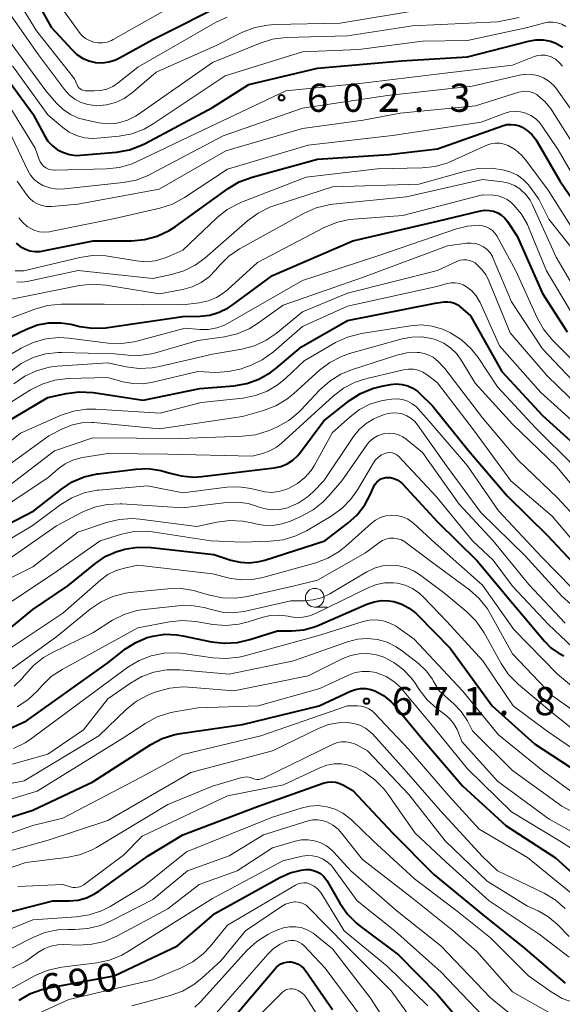
# Model space of a CAD drawing. Units: metres. Extents: x -64000 to -62000, y 19500 to 21000.
# Drawn here: x -63321 to -63248, y 20677 to 20808 of the extents above; entities that cross this region are included whole.
import ezdxf

# ---------------------------------------------------------------- set-up
doc = ezdxf.new("R2010")
doc.units = ezdxf.units.M
for name, color, linetype, lineweight in [('633100_広葉樹林', 7, 'Continuous', 13), ('710100_等高線(計曲線)', 7, 'Continuous', 40), ('710200_等高線(主曲線)', 7, 'Continuous', 13), ('731200_図化機測定による標高点', 7, 'Continuous', 40)]:
    doc.layers.add(name, color=color, linetype=linetype, lineweight=lineweight)
doc.styles.add('Style-WORKING', font='MS Gothic.ttf')

msp = doc.modelspace()

# ---------------------------------------------------------------- linework, layer by layer
at = {"layer": '633100_広葉樹林', "linetype": 'Continuous', "lineweight": 13}
msp.add_line((-63281.38, 20730.15), (-63279.71, 20730.15), dxfattribs=at)
msp.add_circle((-63281.38, 20731.4), 1.25, dxfattribs=at)
at = {"layer": '710100_等高線(計曲線)', "linetype": 'Continuous', "lineweight": 40, "flags": 128}
for points, elevation in [([(-63318.87, 20811.63), (-63316.52, 20807.48), (-63313.76, 20804.43), (-63313.1, 20803.81), (-63312.34, 20803.33), (-63311.51, 20802.97), (-63310.63, 20802.77), (-63309.73, 20802.73), (-63308.84, 20802.84), (-63307.98, 20803.11), (-63307.41, 20803.38), (-63303, 20805.84), (-63292.72, 20811)], 590), ([(-63323.68, 20802.32), (-63319, 20795.92), (-63317.45, 20793.01), (-63316.97, 20792.29), (-63316.38, 20791.65), (-63315.68, 20791.13), (-63314.91, 20790.74), (-63314.08, 20790.48), (-63313.21, 20790.38), (-63312.61, 20790.4), (-63307.83, 20790.82), (-63306.11, 20791.13), (-63304.48, 20791.72), (-63304, 20791.96), (-63295, 20796.77), (-63290.16, 20799.84), (-63281, 20802.02), (-63269.81, 20803), (-63261, 20803.5), (-63252.87, 20805.6), (-63251.9, 20805.76), (-63250.92, 20805.76), (-63249.95, 20805.58), (-63249.22, 20805.32), (-63248.3, 20804.82)], 600), ([(-63321.21, 20778.69), (-63320.67, 20778.24), (-63320.06, 20777.9), (-63319.4, 20777.67), (-63318.71, 20777.56), (-63318.01, 20777.57), (-63317.61, 20777.63), (-63310.92, 20779), (-63305.81, 20779), (-63304.07, 20779.15), (-63302.39, 20779.6), (-63300.81, 20780.34), (-63299.96, 20780.89), (-63292.95, 20785.95), (-63291.45, 20786.84), (-63289.75, 20787.48), (-63281, 20789.88), (-63271.52, 20790.48), (-63265, 20791.25), (-63256.33, 20794.32), (-63255.78, 20794.47), (-63255.21, 20794.51), (-63254.64, 20794.46), (-63254.09, 20794.31), (-63253.74, 20794.15), (-63253.04, 20793.71), (-63252.42, 20793.15), (-63251.9, 20792.49), (-63251.78, 20792.29), (-63248.71, 20787), (-63244.94, 20781.53)], 610), ([(-63322.91, 20765.76), (-63319.85, 20767.22), (-63318.37, 20767.77), (-63316.83, 20768.05), (-63315.26, 20768.07), (-63313.93, 20767.86), (-63312.71, 20767.57), (-63310.98, 20767.33), (-63309.24, 20767.39), (-63308.98, 20767.42), (-63299, 20768.9), (-63296.65, 20768.95), (-63295.36, 20769.09), (-63294.12, 20769.45), (-63292.95, 20770.03), (-63292.41, 20770.39), (-63287, 20774.35), (-63276.31, 20779), (-63265, 20781.6), (-63259.28, 20782.97), (-63258.7, 20783.05), (-63258.11, 20783.04), (-63257.53, 20782.92), (-63256.98, 20782.7), (-63256.48, 20782.39), (-63256.04, 20782), (-63255.69, 20781.57), (-63254.38, 20779.62), (-63251, 20771.98), (-63247.73, 20766.85)], 620), ([(-63326.01, 20752.78), (-63317, 20758.08), (-63314.52, 20758.61), (-63312.79, 20758.83), (-63310.94, 20758.74), (-63304.25, 20757.75), (-63296.7, 20759.3), (-63292.18, 20759.67), (-63290.46, 20759.96), (-63288.82, 20760.55), (-63287.3, 20761.41), (-63286.56, 20761.98), (-63283.17, 20764.83), (-63277, 20768.35), (-63265.34, 20770.66), (-63264.12, 20770.83), (-63263.65, 20770.86), (-63263.19, 20770.8), (-63262.74, 20770.66), (-63262.32, 20770.45), (-63261.98, 20770.2), (-63260.61, 20769), (-63256.44, 20761.56), (-63251, 20755.7), (-63245.39, 20750.61)], 630), ([(-63326.27, 20739.18), (-63318.87, 20743), (-63315.18, 20745.88), (-63313.72, 20746.83), (-63312.12, 20747.52), (-63310.42, 20747.91), (-63310.25, 20747.93), (-63305.26, 20748.55), (-63303.59, 20748.61), (-63301.93, 20748.37), (-63300.85, 20748.06), (-63299.21, 20747.63), (-63297.53, 20747.49), (-63296.45, 20747.55), (-63289, 20748.43), (-63286.79, 20748.71), (-63285.91, 20748.91), (-63285.07, 20749.25), (-63284.31, 20749.74), (-63283.64, 20750.35), (-63283.27, 20750.8), (-63280.19, 20755), (-63276.74, 20757.68), (-63275.28, 20758.63), (-63273.67, 20759.31), (-63272.43, 20759.62), (-63271.28, 20759.84), (-63270.51, 20759.91), (-63269.74, 20759.85), (-63268.99, 20759.66), (-63268.28, 20759.34), (-63267.64, 20758.9), (-63267.35, 20758.63), (-63265.69, 20757), (-63260.94, 20751.06), (-63255.7, 20745), (-63250.32, 20739.68), (-63247, 20736.14)], 640), ([(-63305.03, 20738.14), (-63303.21, 20738.1), (-63294.85, 20737.15), (-63292.59, 20736.41), (-63291.34, 20736.12), (-63290.07, 20736.05), (-63288.8, 20736.21), (-63288.06, 20736.4), (-63280.02, 20739), (-63276.98, 20741.32), (-63275.73, 20742.45), (-63274.71, 20743.78), (-63274, 20745.1), (-63273.5, 20746.24), (-63273.33, 20746.55), (-63273.12, 20746.82), (-63272.85, 20747.05), (-63272.56, 20747.23), (-63272.24, 20747.35), (-63271.9, 20747.42), (-63271.76, 20747.43), (-63271.29, 20747.41), (-63270.83, 20747.3), (-63270.4, 20747.12), (-63270, 20746.87), (-63269.68, 20746.57), (-63265, 20741.54), (-63259.7, 20736.3), (-63255, 20730.66), (-63250.76, 20725.59), (-63249.91, 20724.73), (-63248.91, 20724.04), (-63248.15, 20723.66)], 650), ([(-63324.11, 20725.66), (-63319, 20729.81), (-63314.33, 20733), (-63310.6, 20736.01), (-63309.26, 20736.92), (-63307.77, 20737.57), (-63307, 20737.8), (-63306.75, 20737.86), (-63305.03, 20738.14)], 650), ([(-63322.82, 20713.6), (-63319.83, 20715), (-63309, 20722.72), (-63306.62, 20724.57), (-63305.25, 20725.45), (-63303.74, 20726.09), (-63303, 20726.29), (-63301.39, 20726.52), (-63299.77, 20726.47), (-63298.99, 20726.34), (-63295.15, 20725.54), (-63293.42, 20725.33), (-63291.68, 20725.43), (-63290.06, 20725.81), (-63286.34, 20727), (-63284.42, 20727), (-63282.83, 20727.14), (-63281.29, 20727.55), (-63280.75, 20727.77), (-63274.42, 20730.55), (-63273.48, 20730.87), (-63272.49, 20731.02), (-63271.49, 20731), (-63270.85, 20730.89), (-63269.78, 20730.54), (-63268.79, 20730.02), (-63267.9, 20729.33), (-63267.68, 20729.11), (-63263.33, 20724.67), (-63257.71, 20717), (-63252.06, 20711.94), (-63245, 20707.31)], 660), ([(-63327.04, 20700.55), (-63319, 20703.06), (-63311, 20706.86), (-63303.26, 20711.82), (-63301.72, 20712.63), (-63300.06, 20713.16), (-63299.27, 20713.31), (-63291, 20714.48), (-63280.78, 20717), (-63276.62, 20718.94), (-63275.96, 20719.17), (-63275.28, 20719.29), (-63274.59, 20719.29), (-63273.91, 20719.17), (-63273.36, 20718.98), (-63272.23, 20718.37), (-63271.22, 20717.57), (-63270.6, 20716.9), (-63267, 20712.53), (-63261.67, 20706.33), (-63255.87, 20701), (-63249.28, 20696.72), (-63244.54, 20692.47)], 670), ([(-63324.15, 20689), (-63316.3, 20691), (-63314.13, 20691), (-63312.96, 20691.1), (-63311.82, 20691.41), (-63310.75, 20691.91), (-63310.19, 20692.27), (-63303.6, 20697), (-63299, 20699.78), (-63289, 20703.57), (-63280.24, 20706.66), (-63279.69, 20706.8), (-63279.12, 20706.85), (-63278.56, 20706.79), (-63278.02, 20706.64)], 680), ([(-63278.02, 20706.64), (-63277.57, 20706.43), (-63276.29, 20705.71), (-63271, 20700.05), (-63265.51, 20694.49), (-63259, 20689.16), (-63253.36, 20684.64), (-63247.97, 20680.03)], 680), ([(-63320.8, 20677.74), (-63319.29, 20678.62), (-63317.65, 20679.22), (-63316.86, 20679.4), (-63308.14, 20681), (-63299.71, 20685), (-63294.7, 20689.3), (-63286.04, 20694.1), (-63284.67, 20694.71), (-63283.21, 20695.07), (-63282.56, 20695.15), (-63282.04, 20695.15)], 690), ([(-63282.04, 20695.15), (-63281.54, 20695.05), (-63281.06, 20694.87), (-63280.62, 20694.62), (-63280.23, 20694.28), (-63279.9, 20693.89), (-63279.77, 20693.69), (-63278.03, 20690.66), (-63277.03, 20689.23), (-63275.8, 20688), (-63275.34, 20687.63), (-63270.2, 20683.8), (-63265, 20678.48), (-63259.72, 20672.28)], 690), ([(-63327.11, 20663), (-63317.28, 20666.72), (-63314.68, 20668.06), (-63313.07, 20668.72), (-63311.37, 20669.09), (-63311.12, 20669.12), (-63301.93, 20670.07), (-63297.74, 20671.37), (-63296.13, 20672.02), (-63294.66, 20672.95), (-63293.37, 20674.13), (-63293.13, 20674.39), (-63286.51, 20682.08), (-63286.23, 20682.35), (-63285.91, 20682.57), (-63285.55, 20682.74), (-63285.17, 20682.83), (-63284.78, 20682.86), (-63284.52, 20682.84), (-63284.05, 20682.74), (-63283.61, 20682.56), (-63283.21, 20682.3), (-63282.85, 20681.98), (-63282.62, 20681.69)], 700), ([(-63282.62, 20681.69), (-63279, 20676.48)], 700)]:
    msp.add_lwpolyline(points, dxfattribs=dict(at, elevation=elevation))
at = {"layer": '710200_等高線(主曲線)', "linetype": 'Continuous', "lineweight": 13, "flags": 128}
for points, elevation in [([(-63321.05, 20816.49), (-63319.8, 20815.54), (-63318.87, 20814.56), (-63314.65, 20809.35), (-63312.82, 20806.81), (-63312.43, 20806.35), (-63311.96, 20805.97), (-63311.43, 20805.67), (-63310.86, 20805.47), (-63310.26, 20805.37), (-63309.65, 20805.38), (-63309.05, 20805.49), (-63308.49, 20805.71)], 588), ([(-63323, 20810.57), (-63318.24, 20803.76), (-63314.77, 20799.16), (-63314.14, 20798.46), (-63313.39, 20797.87), (-63312.56, 20797.43), (-63311.66, 20797.14), (-63310.72, 20797.01), (-63310.44, 20797), (-63309.17, 20797.11), (-63307.94, 20797.44), (-63306.79, 20797.98), (-63305.68, 20798.76), (-63302.53, 20801.47), (-63294.6, 20805), (-63291, 20806.78)], 594), ([(-63321.2, 20811.44), (-63318.48, 20807), (-63313.43, 20800.57), (-63313.09, 20799.79), (-63312.98, 20799.58), (-63312.83, 20799.4), (-63312.66, 20799.24), (-63312.46, 20799.12), (-63312.24, 20799.04), (-63312.02, 20798.99), (-63311.89, 20798.98), (-63310.87, 20798.96), (-63309.98, 20799.01), (-63309.12, 20799.22), (-63308.3, 20799.58), (-63307.54, 20800.09), (-63305, 20802.15), (-63294.64, 20808.09), (-63293.06, 20808.82)], 592), ([(-63308.49, 20805.71), (-63308.28, 20805.82), (-63299.13, 20811)], 588), ([(-63291, 20806.78), (-63289.37, 20807.41), (-63287.66, 20807.75), (-63286.77, 20807.81), (-63278.01, 20807.99), (-63267, 20809.81)], 594), ([(-63321.7, 20802.3), (-63317, 20795.79), (-63315, 20794.09), (-63314.12, 20793.47), (-63313.15, 20793.01), (-63312.11, 20792.72), (-63311.04, 20792.62), (-63310.39, 20792.65), (-63307.49, 20792.94), (-63305.78, 20793.26), (-63304.15, 20793.88), (-63302.92, 20794.58), (-63293.32, 20801), (-63283, 20804.17), (-63275.52, 20804.48), (-63267, 20805.58), (-63261, 20805.7), (-63253, 20807.41), (-63250.89, 20808.02), (-63250.28, 20808.14), (-63249.65, 20808.15), (-63249.03, 20808.06), (-63248.44, 20807.85), (-63247.89, 20807.55)], 598), ([(-63305.27, 20795.62), (-63304.94, 20795.84), (-63295, 20802.76), (-63288.67, 20805.34), (-63287, 20805.85), (-63285.2, 20806.07), (-63277, 20806.32), (-63268.35, 20807.65), (-63257, 20808.18), (-63254.11, 20808.74)], 596), ([(-63322.24, 20805.76), (-63317.26, 20799), (-63315.81, 20797.32), (-63314.95, 20796.5), (-63313.97, 20795.83), (-63312.89, 20795.35), (-63312.19, 20795.15), (-63310.42, 20794.74), (-63309.27, 20794.58), (-63308.11, 20794.62), (-63307.57, 20794.7), (-63306.38, 20795.06), (-63305.27, 20795.62)], 596), ([(-63323, 20798.35), (-63318.67, 20791.33), (-63318.16, 20789.84), (-63318.01, 20789.5), (-63317.8, 20789.19), (-63317.54, 20788.92), (-63317.23, 20788.7), (-63316.9, 20788.53), (-63316.54, 20788.43), (-63316.16, 20788.39), (-63316.07, 20788.39), (-63309.14, 20788.57), (-63307.41, 20788.76), (-63305.74, 20789.25), (-63305.07, 20789.54), (-63296.21, 20793.79), (-63285.25, 20799), (-63275, 20800.02), (-63264.74, 20801.26), (-63255, 20802.41), (-63252.14, 20803.54), (-63251.65, 20803.69), (-63251.14, 20803.75), (-63250.63, 20803.72), (-63250.13, 20803.6), (-63249.87, 20803.5), (-63249.29, 20803.18), (-63248.78, 20802.77), (-63248.34, 20802.27)], 602), ([(-63322.24, 20793.76), (-63319.65, 20788.36), (-63319.28, 20787.73), (-63318.81, 20787.18), (-63318.24, 20786.72), (-63317.63, 20786.37), (-63316.73, 20786.05), (-63315.79, 20785.89), (-63314.76, 20785.9), (-63306.92, 20786.74), (-63305.21, 20787.08), (-63303.58, 20787.7), (-63303.3, 20787.85), (-63293.58, 20793), (-63283, 20796.68), (-63271.66, 20798.34), (-63260.39, 20799.61), (-63254.07, 20801.09), (-63253.26, 20801.21), (-63252.44, 20801.18), (-63251.63, 20801.02), (-63250.87, 20800.71), (-63250.17, 20800.28), (-63249.56, 20799.73), (-63249.16, 20799.24), (-63247.32, 20796.68)], 604), ([(-63321.06, 20786.94), (-63319.84, 20785.16), (-63319.43, 20784.66), (-63318.94, 20784.24), (-63318.38, 20783.92), (-63317.78, 20783.69), (-63317.15, 20783.57), (-63316.47, 20783.57), (-63313, 20783.86), (-63302.15, 20785.85), (-63293.23, 20791), (-63283, 20793.96), (-63274.93, 20795.07), (-63269.98, 20796.02), (-63259.93, 20797), (-63254.15, 20798.79), (-63253.66, 20798.9), (-63253.16, 20798.92), (-63252.67, 20798.85), (-63252.2, 20798.7), (-63251.75, 20798.47), (-63251.62, 20798.38), (-63250.65, 20797.53), (-63249.84, 20796.53), (-63249.7, 20796.32), (-63246.36, 20791)], 606), ([(-63320.83, 20782.03), (-63320.33, 20781.41), (-63319.72, 20780.89), (-63319.35, 20780.65), (-63318.74, 20780.37), (-63318.09, 20780.19), (-63317.42, 20780.13), (-63316.75, 20780.19), (-63316.65, 20780.21), (-63308.06, 20781.94), (-63302.03, 20783.33), (-63300.37, 20783.87), (-63298.75, 20784.74), (-63293, 20788.55), (-63282.27, 20791.73), (-63271, 20793.03), (-63259.21, 20794.79), (-63256.1, 20795.96), (-63255.4, 20796.16), (-63254.67, 20796.23), (-63253.94, 20796.18), (-63253.23, 20796), (-63252.56, 20795.7), (-63251.95, 20795.28)], 608), ([(-63251.95, 20795.28), (-63251.43, 20794.77), (-63251.14, 20794.39), (-63248.9, 20791.1), (-63246.51, 20787)], 608), ([(-63321.35, 20775), (-63320.19, 20775), (-63312.73, 20776.78), (-63311.01, 20777.04), (-63309.26, 20776.99), (-63308.73, 20776.91), (-63305.16, 20776.3), (-63303.91, 20776.2), (-63302.66, 20776.32), (-63301.45, 20776.65), (-63301, 20776.83), (-63299, 20777.73), (-63294.43, 20782.06), (-63293.06, 20783.14), (-63291.53, 20783.97), (-63291.16, 20784.12), (-63282.55, 20787.45), (-63273, 20788.59), (-63267.05, 20788.71), (-63265.32, 20788.89), (-63263.64, 20789.38), (-63263.13, 20789.59), (-63258.43, 20791.72), (-63257.88, 20791.91), (-63257.3, 20792), (-63256.71, 20792), (-63256.14, 20791.89), (-63255.59, 20791.68), (-63254.63, 20791.11), (-63253.79, 20790.39), (-63253.24, 20789.74), (-63250.26, 20785.74), (-63247.05, 20780.66)], 612), ([(-63321.14, 20773.51), (-63320.45, 20773.47), (-63319.76, 20773.56), (-63312.96, 20775.04), (-63303, 20773.97), (-63300.48, 20774.49), (-63298.86, 20774.97), (-63297.34, 20775.73), (-63296.03, 20776.69), (-63290.34, 20781.66), (-63288.93, 20782.68), (-63287.37, 20783.45), (-63286.86, 20783.63), (-63279, 20786.19), (-63267.48, 20786.52), (-63261.28, 20788.29), (-63259.57, 20788.63), (-63257.83, 20788.66), (-63256.66, 20788.5), (-63256.11, 20788.4), (-63255.21, 20788.14), (-63254.36, 20787.73), (-63253.59, 20787.18), (-63252.94, 20786.51)], 614), ([(-63322.05, 20771.16), (-63312.78, 20773.02), (-63311.04, 20773.21), (-63309.21, 20773.08), (-63302.07, 20771.93), (-63299, 20772.5), (-63297.73, 20772.86), (-63296.54, 20773.43), (-63295.47, 20774.19), (-63294.61, 20775.06), (-63294.08, 20775.7), (-63292.84, 20776.93), (-63291.41, 20777.93), (-63291.24, 20778.02), (-63282.78, 20782.67), (-63281.19, 20783.37), (-63279.49, 20783.79), (-63278.98, 20783.85), (-63269.15, 20784.85), (-63259, 20787.15), (-63256.34, 20786.83), (-63255.53, 20786.66), (-63254.76, 20786.36), (-63254.05, 20785.92), (-63253.94, 20785.84), (-63253.24, 20785.17), (-63252.66, 20784.4), (-63252.33, 20783.77), (-63249.19, 20776.81)], 616), ([(-63252.94, 20786.51), (-63252.74, 20786.26), (-63251.48, 20784.52), (-63250.15, 20781.85), (-63245, 20775.39)], 614), ([(-63322.04, 20768.63), (-63318.7, 20769.88), (-63317.02, 20770.35), (-63315.18, 20770.52), (-63309.47, 20770.53), (-63299, 20770.46), (-63296.8, 20770.73), (-63295.61, 20770.98), (-63294.48, 20771.44), (-63293.45, 20772.09), (-63292.97, 20772.49), (-63289, 20776.08), (-63280.11, 20780.75), (-63278.5, 20781.43), (-63276.8, 20781.81), (-63276.23, 20781.87), (-63269.62, 20782.38), (-63259, 20785.1), (-63257.54, 20785.05), (-63256.9, 20784.97), (-63256.29, 20784.78), (-63255.71, 20784.49), (-63255.2, 20784.1), (-63255.06, 20783.97), (-63254.82, 20783.73), (-63253.81, 20782.53), (-63253.03, 20781.18), (-63252.86, 20780.79), (-63250.48, 20775), (-63247.09, 20769.35)], 618), ([(-63324.09, 20762.57), (-63320.52, 20764.68), (-63318.94, 20765.44), (-63317.27, 20765.91), (-63315.53, 20766.08), (-63314.17, 20766), (-63308.94, 20765.35), (-63307.2, 20765.28), (-63305.47, 20765.52), (-63305.11, 20765.61), (-63298.66, 20767.34), (-63296.67, 20767.17), (-63295.56, 20767.17), (-63294.46, 20767.37), (-63293.42, 20767.75), (-63292.95, 20767.99), (-63283, 20773.7), (-63272.96, 20777), (-63262.48, 20780.59), (-63261.02, 20780.95), (-63259.44, 20781.05), (-63258.96, 20780.99), (-63258.51, 20780.85), (-63258.08, 20780.64), (-63257.69, 20780.35), (-63257.37, 20780), (-63257.12, 20779.64), (-63254.55, 20775), (-63251.71, 20768.71), (-63250.86, 20767.19), (-63249.67, 20765.75), (-63245, 20761.08)], 622), ([(-63321.93, 20761.61), (-63320.52, 20762.64), (-63318.96, 20763.41), (-63317.29, 20763.9), (-63315.55, 20764.09), (-63315.11, 20764.09), (-63308.08, 20763.92), (-63306.28, 20763.72), (-63304.7, 20763.68), (-63303.14, 20763.92), (-63302.75, 20764.02), (-63297, 20765.69), (-63293.42, 20766.19), (-63291.72, 20766.59), (-63290.12, 20767.27), (-63289.01, 20767.96), (-63285.6, 20770.4), (-63275, 20774.1), (-63263.69, 20778.31), (-63261.13, 20778.66)], 624), ([(-63261.13, 20778.66), (-63260.54, 20778.68), (-63259.96, 20778.61), (-63259.39, 20778.43), (-63258.87, 20778.16), (-63258.4, 20777.81), (-63258.01, 20777.37), (-63257.69, 20776.88), (-63257.57, 20776.62), (-63255.14, 20770.86), (-63251, 20764.59), (-63245.38, 20758.62)], 624), ([(-63321.5, 20759.91), (-63320.07, 20760.92), (-63318.5, 20761.66), (-63316.82, 20762.12), (-63315.73, 20762.26), (-63309, 20762.73), (-63306.55, 20762.19), (-63304.82, 20761.96), (-63303.08, 20762.03), (-63302.08, 20762.21), (-63295, 20763.88), (-63291.11, 20764.56), (-63289.43, 20765), (-63287.85, 20765.73), (-63286.52, 20766.64), (-63283, 20769.5), (-63277, 20771.99), (-63265, 20775.04), (-63262.34, 20776.25), (-63261.95, 20776.39), (-63261.54, 20776.46), (-63261.13, 20776.46), (-63260.73, 20776.38), (-63260.34, 20776.24), (-63259.98, 20776.03), (-63259.86, 20775.93), (-63259.13, 20775.22), (-63258.54, 20774.4), (-63258.16, 20773.64), (-63255.3, 20766.7), (-63250.37, 20761), (-63244.62, 20755.38)], 626), ([(-63249.19, 20776.81), (-63245.58, 20770.69)], 616), ([(-63302.98, 20760.12), (-63297, 20761.54), (-63294.61, 20761.45), (-63292.87, 20761.54), (-63291.17, 20761.93), (-63290.75, 20762.08), (-63289.96, 20762.37), (-63288.39, 20763.12), (-63286.9, 20764.18), (-63283, 20767.57), (-63277, 20770.26), (-63265.1, 20772.9), (-63263.72, 20773.28), (-63263.18, 20773.38), (-63262.64, 20773.39), (-63262.1, 20773.3), (-63261.58, 20773.11), (-63261.15, 20772.87), (-63260.45, 20772.31), (-63259.87, 20771.64), (-63259.41, 20770.89), (-63259.34, 20770.75), (-63256.74, 20765), (-63251.25, 20758.75), (-63246.29, 20754.3)], 628), ([(-63324.85, 20749.97), (-63320.64, 20753.36), (-63315.21, 20755.72), (-63313.55, 20756.28), (-63311.83, 20756.53), (-63310.6, 20756.53), (-63302, 20756), (-63296.55, 20757.45), (-63290.96, 20758.02), (-63289.3, 20758.34), (-63287.71, 20758.95), (-63286.26, 20759.82), (-63285.22, 20760.68), (-63282.81, 20763), (-63278.6, 20765.42), (-63277.02, 20766.16), (-63275.17, 20766.64), (-63268.63, 20767.67), (-63267.18, 20767.77), (-63265.73, 20767.62), (-63264.33, 20767.22), (-63263.45, 20766.82), (-63263.26, 20766.72), (-63261.79, 20765.78), (-63260.51, 20764.6), (-63259.58, 20763.41), (-63257, 20759.53), (-63251.96, 20754.04), (-63246.82, 20749)], 632), ([(-63326.19, 20746.21), (-63316.85, 20753), (-63314.93, 20753.97), (-63313.71, 20754.46), (-63312.43, 20754.72), (-63311.12, 20754.76), (-63310.85, 20754.74), (-63302.07, 20753.93), (-63291, 20755.57), (-63288.21, 20756.36), (-63286.58, 20756.98), (-63285.09, 20757.87), (-63284.22, 20758.58), (-63280.75, 20761.73), (-63279.36, 20762.78), (-63277.81, 20763.58), (-63276.73, 20763.95), (-63269.73, 20765.92), (-63268.43, 20766.16), (-63267.11, 20766.18), (-63265.81, 20765.96), (-63265.2, 20765.78), (-63264.17, 20765.32), (-63263.24, 20764.68), (-63262.43, 20763.9), (-63261.75, 20762.96), (-63260, 20760), (-63255, 20754.52), (-63249.12, 20748.88), (-63245.29, 20744.27)], 634), ([(-63325.3, 20743.98), (-63316.08, 20751), (-63311, 20752.73), (-63299.35, 20752.65), (-63291.01, 20752.92), (-63289.28, 20753.13), (-63287.61, 20753.63), (-63287.17, 20753.82), (-63286.36, 20754.19), (-63284.85, 20755.05), (-63283.5, 20756.16), (-63283.25, 20756.42), (-63280.69, 20759.13), (-63279.38, 20760.29), (-63277.9, 20761.2), (-63276.47, 20761.79), (-63270.42, 20763.72), (-63269.09, 20764.03), (-63267.73, 20764.09), (-63267.51, 20764.08), (-63267.43, 20764.08), (-63266.78, 20763.98), (-63266.16, 20763.76), (-63265.59, 20763.45), (-63265.08, 20763.04), (-63265.02, 20762.98), (-63264.02, 20761.98), (-63259, 20755.4), (-63254.27, 20749.73), (-63249, 20744.73), (-63246.19, 20741.71)], 636), ([(-63317, 20747.39), (-63315.59, 20748.6), (-63314.68, 20749.26), (-63313.66, 20749.75), (-63312.57, 20750.06), (-63312.35, 20750.1), (-63309, 20750.62), (-63301, 20750.52), (-63289.71, 20750.29), (-63288.32, 20750.65), (-63287.37, 20750.98), (-63286.5, 20751.47), (-63285.86, 20751.97), (-63278.94, 20758.29), (-63277.55, 20759.35), (-63276, 20760.16), (-63274.44, 20760.65), (-63269.54, 20761.79), (-63268.89, 20761.88), (-63268.23, 20761.86), (-63267.59, 20761.72), (-63266.98, 20761.47), (-63266.41, 20761.12), (-63265, 20760.05), (-63260.22, 20753.78), (-63255.23, 20747), (-63249.73, 20742.27), (-63246.51, 20738.48)], 638), ([(-63324.54, 20755.83), (-63319.29, 20759.1), (-63317.74, 20759.89), (-63316.07, 20760.39), (-63314.3, 20760.61), (-63309, 20760.77), (-63307, 20760.2), (-63305.63, 20759.94), (-63304.23, 20759.93), (-63302.98, 20760.12)], 628), ([(-63288.98, 20745.72), (-63288.05, 20745.5), (-63287.1, 20745.44), (-63286.16, 20745.55), (-63285.24, 20745.82), (-63285.01, 20745.92), (-63284.78, 20746.02), (-63283.68, 20746.64), (-63282.7, 20747.43), (-63281.88, 20748.38), (-63281.43, 20749.09), (-63279, 20753.43), (-63276.68, 20755.53), (-63275.42, 20756.48), (-63274.02, 20757.19), (-63272.51, 20757.66), (-63271.79, 20757.78), (-63271.11, 20757.87), (-63270.4, 20757.9), (-63269.7, 20757.81), (-63269.02, 20757.59), (-63268.39, 20757.27), (-63267.83, 20756.84), (-63267.57, 20756.57), (-63266.15, 20755), (-63261.03, 20748.97), (-63256.86, 20743), (-63251.13, 20736.87), (-63245, 20730.59)], 642), ([(-63273.49, 20755.26), (-63273, 20755.47), (-63272.23, 20755.78), (-63271.58, 20755.97), (-63270.91, 20756.05), (-63270.24, 20756.01), (-63269.73, 20755.9), (-63269.11, 20755.66), (-63268.55, 20755.32), (-63268.05, 20754.88), (-63267.7, 20754.46), (-63263.79, 20749), (-63259.25, 20742.75), (-63253.3, 20737), (-63248.41, 20731.59), (-63244.51, 20728.12)], 644), ([(-63326.31, 20733.69), (-63315.84, 20741), (-63312.39, 20742.8), (-63310.78, 20743.47), (-63309.08, 20743.85), (-63307.34, 20743.92), (-63307.11, 20743.91), (-63299, 20743.38), (-63293.14, 20744.1), (-63291.7, 20744.15), (-63290.27, 20743.95), (-63289, 20743.55), (-63288.95, 20743.53), (-63288, 20743.24), (-63287.02, 20743.12), (-63286.02, 20743.17), (-63285, 20743.4), (-63284.93, 20743.43), (-63283.6, 20744), (-63282.39, 20744.8), (-63281.58, 20745.54), (-63280.16, 20747), (-63276.2, 20752.89), (-63275.44, 20753.84), (-63274.53, 20754.63), (-63273.49, 20755.26)], 644), ([(-63283.14, 20742.27), (-63281.61, 20743.1), (-63280.24, 20744.18), (-63279.49, 20744.98), (-63277.78, 20747), (-63274.54, 20751.67), (-63274.11, 20752.19), (-63273.6, 20752.63), (-63273.01, 20752.97), (-63272.38, 20753.2), (-63272.03, 20753.28), (-63271.42, 20753.33), (-63270.8, 20753.28), (-63270.21, 20753.12), (-63269.65, 20752.86), (-63269.19, 20752.54), (-63267, 20750.75), (-63262.11, 20743.89), (-63257.59, 20739), (-63252.82, 20733.18), (-63247.99, 20728.01)], 646), ([(-63273.26, 20749.8), (-63272.9, 20750.15), (-63272.48, 20750.43), (-63272.02, 20750.64), (-63271.96, 20750.66), (-63271.67, 20750.73), (-63271.37, 20750.75), (-63271.07, 20750.71), (-63270.79, 20750.62), (-63270.52, 20750.49), (-63270.28, 20750.31), (-63270.18, 20750.21), (-63265.13, 20744.87), (-63260.33, 20739), (-63257.59, 20736.41), (-63255, 20732.92), (-63250.19, 20727.81), (-63247, 20724.8)], 648), ([(-63324.6, 20729.09), (-63315.68, 20735), (-63310.02, 20739), (-63307.16, 20739.86), (-63305.46, 20740.21), (-63303.71, 20740.26), (-63302.77, 20740.16), (-63295.23, 20739), (-63291, 20738.82), (-63287.32, 20738.93), (-63285.59, 20739.13), (-63283.92, 20739.63), (-63282.5, 20740.32), (-63279.19, 20742.29), (-63277.77, 20743.31), (-63276.56, 20744.56), (-63275.7, 20745.78), (-63273.56, 20749.39), (-63273.26, 20749.8)], 648), ([(-63325.67, 20741.67), (-63317, 20747.39)], 638), ([(-63325.52, 20737.17), (-63319.07, 20741), (-63315.26, 20743.82), (-63313.77, 20744.73), (-63312.15, 20745.37), (-63310.44, 20745.72), (-63310.2, 20745.74), (-63303.68, 20746.32), (-63299, 20745.38), (-63293.12, 20746.13), (-63291.49, 20746.2), (-63289.89, 20745.98), (-63288.98, 20745.72)], 642), ([(-63323, 20733.5), (-63319, 20735.51), (-63313, 20740.14), (-63309.18, 20741.43), (-63307.49, 20741.84), (-63305.75, 20741.95), (-63304.71, 20741.87), (-63297.1, 20740.9), (-63294.44, 20741.47), (-63292.71, 20741.69), (-63290.97, 20741.61), (-63289.6, 20741.32), (-63289.5, 20741.29), (-63288.25, 20741.06), (-63286.99, 20741.04), (-63285.74, 20741.24), (-63284.62, 20741.62), (-63283.14, 20742.27)], 646), ([(-63322.97, 20723.99), (-63315, 20729.34), (-63309.93, 20733.8), (-63308.96, 20734.51), (-63307.89, 20735.04), (-63306.78, 20735.36), (-63305, 20735.73), (-63295, 20734.57), (-63292.76, 20734.02), (-63291.24, 20733.79), (-63289.7, 20733.83), (-63288.3, 20734.1), (-63281.25, 20736.07), (-63279.62, 20736.68), (-63278.12, 20737.57), (-63277.26, 20738.26), (-63273.87, 20741.31), (-63273.27, 20741.76), (-63272.61, 20742.09), (-63271.9, 20742.31), (-63271.16, 20742.4), (-63270.42, 20742.36), (-63269.7, 20742.19), (-63269.02, 20741.9), (-63268.39, 20741.49), (-63268.15, 20741.29), (-63265.31, 20738.69), (-63259, 20733.06), (-63254.85, 20727.15), (-63249, 20721.19), (-63243.43, 20716.57)], 652), ([(-63323.31, 20720.83), (-63315.79, 20726.21), (-63311.33, 20729.87), (-63309.89, 20730.85), (-63308.3, 20731.57), (-63306.61, 20732), (-63306, 20732.09), (-63300.96, 20732.6), (-63299.21, 20732.62), (-63297.49, 20732.35), (-63297.11, 20732.24), (-63295.41, 20731.74), (-63293.7, 20731.39), (-63291.96, 20731.35), (-63290.37, 20731.58), (-63284.08, 20733), (-63281, 20733.72), (-63274.63, 20737.37), (-63272.82, 20738.74), (-63272.37, 20739.02), (-63271.89, 20739.22)], 654), ([(-63271.89, 20739.22), (-63271.37, 20739.32), (-63270.85, 20739.34), (-63270.33, 20739.27), (-63269.83, 20739.11), (-63269.37, 20738.86), (-63269.19, 20738.74), (-63265.82, 20736.18), (-63260.76, 20732.44), (-63259.45, 20731.29), (-63258.36, 20729.93), (-63257.94, 20729.23), (-63255, 20723.9), (-63249.67, 20718.33), (-63241.81, 20712.72)], 654), ([(-63297.86, 20730.38), (-63296.14, 20730.11), (-63295.33, 20729.88), (-63295.17, 20729.83), (-63293.75, 20729.48), (-63292.29, 20729.39), (-63290.84, 20729.56), (-63290.62, 20729.6), (-63284.56, 20731), (-63282.74, 20731), (-63281.59, 20731.1), (-63280.47, 20731.4), (-63279.36, 20731.93), (-63274.42, 20734.85), (-63273.43, 20735.33), (-63272.37, 20735.63), (-63271.27, 20735.73), (-63270.18, 20735.65), (-63269.11, 20735.38), (-63268.11, 20734.92), (-63267.42, 20734.48), (-63264.05, 20731.95), (-63261.11, 20729.5), (-63259.87, 20728.27), (-63258.78, 20726.7), (-63256.51, 20722.62), (-63255.53, 20721.18), (-63254.32, 20719.93), (-63254.19, 20719.81), (-63249.83, 20716.17), (-63243.34, 20711)], 656), ([(-63321.07, 20716.84), (-63319.64, 20717.79), (-63318.37, 20719), (-63317.79, 20719.67), (-63316.53, 20720.88), (-63315.07, 20721.85), (-63305, 20727.39), (-63300.74, 20728.18), (-63299.01, 20728.35), (-63297.25, 20728.21), (-63294.98, 20727.83), (-63293.25, 20727.69), (-63291.51, 20727.86), (-63290.25, 20728.17), (-63288.46, 20728.75), (-63287.31, 20729.02), (-63286.13, 20729.08), (-63284.95, 20728.93), (-63284.83, 20728.9), (-63283.92, 20728.77), (-63282.99, 20728.8), (-63282.08, 20728.99), (-63281.3, 20729.3), (-63274.19, 20732.75), (-63273.14, 20733.15), (-63272.03, 20733.37), (-63270.91, 20733.38), (-63270.36, 20733.32), (-63269.33, 20733.06), (-63268.36, 20732.63), (-63267.48, 20732.04), (-63266.94, 20731.54), (-63263.75, 20728.25), (-63258.97, 20723)], 658), ([(-63321.46, 20719.59), (-63320.44, 20720.6), (-63320.12, 20721), (-63320.07, 20721.06), (-63318.91, 20722.36), (-63317.54, 20723.44), (-63316.45, 20724.06), (-63311, 20726.72), (-63308.34, 20728.39), (-63306.79, 20729.18), (-63305.12, 20729.69), (-63304.13, 20729.85), (-63299.6, 20730.34), (-63297.86, 20730.38)], 656), ([(-63321.57, 20711.3), (-63320, 20712.06), (-63319.17, 20712.62), (-63310.56, 20719), (-63306.31, 20722.13), (-63304.82, 20723.03), (-63303.19, 20723.67), (-63301.48, 20724.01), (-63299.74, 20724.05), (-63298.94, 20723.96), (-63294.99, 20723.38), (-63293.25, 20723.28), (-63291.51, 20723.49), (-63290.9, 20723.63), (-63281, 20726.34), (-63275.06, 20728.2), (-63274.14, 20728.4), (-63273.2, 20728.44), (-63272.27, 20728.31), (-63271.38, 20728.03), (-63270.54, 20727.59), (-63270.31, 20727.44), (-63268.13, 20725.87), (-63261.66, 20719), (-63256.87, 20713.13)], 662), ([(-63323.29, 20708.77), (-63317, 20710.53), (-63312.21, 20713.79), (-63309, 20717.92), (-63305.98, 20720.03), (-63304.46, 20720.9), (-63302.83, 20721.49), (-63301.11, 20721.79), (-63299.38, 20721.79), (-63292.79, 20721.21), (-63284.22, 20723), (-63277.01, 20725.52), (-63275.7, 20725.86), (-63274.36, 20725.96), (-63273.02, 20725.82), (-63271.72, 20725.46), (-63270.51, 20724.87), (-63269.67, 20724.29), (-63267.54, 20722.61), (-63266.53, 20721.66)], 664), ([(-63302.4, 20718.9), (-63300.71, 20719.35), (-63298.98, 20719.5), (-63298.21, 20719.47), (-63292.17, 20719), (-63282.27, 20721), (-63277.62, 20723.3), (-63276.56, 20723.71), (-63275.44, 20723.94), (-63274.3, 20723.96), (-63273.17, 20723.79), (-63272.29, 20723.51), (-63272.26, 20723.5), (-63270.85, 20722.78), (-63269.58, 20721.83), (-63268.49, 20720.67), (-63268.01, 20719.99), (-63267.46, 20719.15), (-63266.39, 20717.78), (-63265.1, 20716.61), (-63264.9, 20716.46), (-63264.08, 20715.87), (-63263.4, 20715.28), (-63262.83, 20714.59), (-63262.39, 20713.81), (-63262.31, 20713.62), (-63261.75, 20712.25), (-63257, 20706.95), (-63250.12, 20701.88), (-63242.38, 20697.62)], 666), ([(-63258.97, 20723), (-63254.9, 20717), (-63250.4, 20713.6), (-63243.62, 20709)], 658), ([(-63318.39, 20705.61), (-63307, 20712.66), (-63303.92, 20714.69), (-63302.38, 20715.51), (-63300.73, 20716.06), (-63300.09, 20716.19), (-63297, 20716.71), (-63288.93, 20717), (-63280.71, 20719.29), (-63276.89, 20721.08), (-63276.01, 20721.41), (-63275.08, 20721.58), (-63274.13, 20721.58), (-63273.2, 20721.42), (-63273, 20721.36), (-63271.86, 20720.9), (-63270.82, 20720.25), (-63269.91, 20719.43), (-63269.66, 20719.14), (-63265.66, 20714.34), (-63261, 20708.58), (-63255.13, 20702.87), (-63248.74, 20699), (-63244.02, 20695.98)], 668), ([(-63266.53, 20721.66), (-63265.7, 20720.55), (-63265.57, 20720.33), (-63264.81, 20719), (-63262.83, 20717.26), (-63261.87, 20716.25), (-63261.03, 20714.97), (-63260.34, 20713.66), (-63255, 20708.37), (-63248.41, 20703.59), (-63241.87, 20700.13)], 664), ([(-63326.54, 20705.74), (-63320.14, 20707), (-63310.19, 20713), (-63306.52, 20716.5), (-63305.16, 20717.59), (-63303.63, 20718.43), (-63303.03, 20718.67), (-63302.4, 20718.9)], 666), ([(-63326.41, 20698.46), (-63318.97, 20701.03), (-63315, 20702.01), (-63304.52, 20707.48), (-63299, 20710.52), (-63288.56, 20713), (-63277, 20716.97), (-63275.69, 20716.99), (-63275.16, 20716.95), (-63274.65, 20716.82), (-63274.18, 20716.6), (-63273.74, 20716.3), (-63273.47, 20716.05), (-63268.82, 20711.18), (-63263.52, 20705), (-63259.44, 20700.56), (-63253, 20696.75), (-63246.51, 20691.49), (-63244.76, 20689.94), (-63243.6, 20689.09), (-63242.31, 20688.45), (-63240.93, 20688.05), (-63240.69, 20688.01)], 672), ([(-63316.94, 20699.06), (-63309, 20701.68), (-63297.9, 20708.1), (-63287, 20710.98), (-63280.8, 20714), (-63279.54, 20714.48), (-63278.22, 20714.74), (-63277, 20714.77), (-63276.16, 20714.65), (-63275.35, 20714.39), (-63274.6, 20713.99), (-63273.93, 20713.47), (-63273.65, 20713.19), (-63269.44, 20708.56), (-63264.59, 20703), (-63259, 20696.88), (-63257, 20695), (-63250.79, 20692), (-63249.3, 20691.11), (-63247.98, 20689.97)], 674), ([(-63328.26, 20693.26), (-63319.9, 20696.1), (-63314.48, 20696.75), (-63312.77, 20697.1), (-63311.15, 20697.75), (-63310.49, 20698.12), (-63301, 20703.85), (-63295, 20706.26), (-63291.11, 20707.42), (-63290.75, 20707.49), (-63290.38, 20707.5), (-63290.02, 20707.45), (-63289.65, 20707.32), (-63289.37, 20707.23), (-63289.08, 20707.18), (-63288.79, 20707.18), (-63288.51, 20707.24), (-63288.23, 20707.34), (-63278.92, 20711.87), (-63278.37, 20712.08), (-63277.8, 20712.19), (-63277.21, 20712.2), (-63276.64, 20712.11), (-63276.08, 20711.92), (-63275.86, 20711.81), (-63274.35, 20711), (-63268.83, 20705.17), (-63263.98, 20699), (-63258.4, 20693.6), (-63253, 20690.3), (-63251.58, 20689.65), (-63250.28, 20688.91), (-63249.07, 20687.9), (-63247.43, 20686.25)], 676), ([(-63256.87, 20713.13), (-63251, 20708.35), (-63246.74, 20705.26)], 662), ([(-63321, 20692.92), (-63315, 20693.16), (-63314, 20692.85), (-63313.65, 20692.78), (-63313.29, 20692.76), (-63312.94, 20692.81), (-63312.6, 20692.92), (-63312.28, 20693.08), (-63312.16, 20693.17), (-63306.91, 20697.09), (-63304.41, 20699.59), (-63293, 20705), (-63285.56, 20706.44), (-63280.69, 20708.74), (-63279.76, 20709.08), (-63278.79, 20709.25), (-63277.8, 20709.26), (-63276.83, 20709.09), (-63275.9, 20708.76), (-63275.42, 20708.5), (-63274.77, 20708.13), (-63273.35, 20707.12), (-63272.12, 20705.88), (-63271.58, 20705.16), (-63268.01, 20699.99), (-63263.85, 20696.15)], 678), ([(-63326.4, 20703.19), (-63318.39, 20705.61)], 668), ([(-63323.11, 20686.76), (-63319, 20688.44), (-63313.18, 20688.84), (-63311.46, 20689.11), (-63309.81, 20689.67), (-63308.68, 20690.25), (-63304.14, 20693), (-63298.47, 20697.53), (-63287, 20702.13), (-63283.21, 20703.36), (-63282.08, 20703.62), (-63280.92, 20703.68), (-63279.77, 20703.53), (-63278.66, 20703.19), (-63277.62, 20702.67), (-63276.7, 20701.97), (-63276.54, 20701.82), (-63273.61, 20699), (-63268.08, 20693.92), (-63262.38, 20689.62), (-63257.96, 20686.04), (-63252.89, 20681), (-63249.87, 20678.86), (-63248.37, 20677.98), (-63246.74, 20677.37)], 682), ([(-63309.96, 20687.71), (-63308.64, 20688.27), (-63303, 20691.17), (-63298.35, 20695), (-63292.79, 20697), (-63288.23, 20699.77), (-63282.26, 20701.64), (-63281.65, 20701.77), (-63281.02, 20701.8), (-63280.4, 20701.71), (-63279.79, 20701.52), (-63278.99, 20701.09), (-63278.27, 20700.53), (-63277.75, 20699.97), (-63275, 20696.52), (-63268.51, 20691.49), (-63262.98, 20687.02), (-63259.77, 20684.23), (-63255, 20678.87), (-63249.98, 20676.02)], 684), ([(-63327, 20696.29), (-63316.94, 20699.06)], 674), ([(-63312.87, 20685.1), (-63311.13, 20685.19), (-63309.43, 20685.58), (-63307.78, 20686.28), (-63301, 20689.92), (-63296.82, 20693.18), (-63291.75, 20695), (-63287, 20698.04), (-63284, 20698.93), (-63283.14, 20699.1), (-63282.27, 20699.13), (-63281.4, 20698.99), (-63280.57, 20698.72), (-63279.8, 20698.3), (-63279.12, 20697.75), (-63278.88, 20697.51), (-63276.58, 20695), (-63270.38, 20689.62), (-63264.56, 20685), (-63257.93, 20678.07), (-63253.94, 20674.83)], 686), ([(-63322.38, 20679), (-63318.68, 20681.02), (-63317.08, 20681.72), (-63315.39, 20682.12), (-63315.1, 20682.16), (-63310.45, 20682.73), (-63308.75, 20683.09), (-63307.13, 20683.74), (-63306.34, 20684.19), (-63295, 20691.32), (-63285.66, 20696.34), (-63283.07, 20696.93), (-63282.37, 20697.03), (-63281.67, 20697), (-63280.98, 20696.85), (-63280.33, 20696.59), (-63279.74, 20696.21), (-63279.21, 20695.74), (-63278.91, 20695.37), (-63275.72, 20691), (-63270.7, 20687), (-63264.51, 20681.49), (-63259, 20675.71)], 688), ([(-63263.85, 20696.15), (-63258.11, 20691), (-63251.44, 20686.56), (-63247.46, 20683.47)], 678), ([(-63322.93, 20673.83), (-63314.18, 20677.82), (-63303, 20680.47), (-63299.19, 20682.04), (-63297.65, 20682.85), (-63296.26, 20683.91), (-63295.29, 20684.94), (-63293, 20687.73), (-63283.93, 20693.1), (-63283.6, 20693.26), (-63283.23, 20693.36), (-63282.86, 20693.4), (-63282.49, 20693.37), (-63282.12, 20693.27), (-63282, 20693.23), (-63281.48, 20692.95), (-63281.02, 20692.59), (-63280.63, 20692.16), (-63280.44, 20691.88), (-63277.48, 20687), (-63271.71, 20682.29), (-63266.31, 20677)], 692), ([(-63305.77, 20677), (-63300.65, 20678.36), (-63299.01, 20678.96), (-63297.5, 20679.82), (-63296.43, 20680.69), (-63293.92, 20683), (-63290.62, 20687), (-63285.83, 20690.23), (-63285.28, 20690.53), (-63284.69, 20690.74), (-63284.07, 20690.84), (-63284, 20690.84), (-63283.61, 20690.83), (-63283.23, 20690.74), (-63282.87, 20690.6), (-63282.54, 20690.39), (-63282.3, 20690.18), (-63277.11, 20684.89), (-63271.21, 20679), (-63266.93, 20673.07)], 694), ([(-63324.79, 20683.16), (-63318.99, 20686.1), (-63317.37, 20686.75), (-63315.67, 20687.11), (-63314.29, 20687.18), (-63313.39, 20687.17), (-63311.65, 20687.29), (-63309.96, 20687.71)], 684), ([(-63297.36, 20676.83), (-63296.64, 20677.52), (-63290.38, 20684.39), (-63289.1, 20685.57), (-63287.63, 20686.51), (-63287.14, 20686.75), (-63286.33, 20687.12), (-63285.55, 20687.4), (-63284.73, 20687.53), (-63283.9, 20687.53), (-63283.08, 20687.38), (-63282.3, 20687.08), (-63281.59, 20686.66), (-63281.38, 20686.5), (-63279, 20684.6), (-63273.97, 20678.03), (-63269.4, 20671)], 696), ([(-63323.84, 20681.01), (-63319.83, 20683), (-63318.3, 20684.12), (-63317.48, 20684.61), (-63316.59, 20684.95), (-63315.65, 20685.14), (-63314.87, 20685.17), (-63312.87, 20685.1)], 686), ([(-63294.78, 20675.71), (-63287.65, 20683.87), (-63286.87, 20684.62), (-63285.98, 20685.22), (-63285.28, 20685.55), (-63284.91, 20685.67), (-63284.53, 20685.71), (-63284.14, 20685.69), (-63283.76, 20685.6), (-63283.41, 20685.45), (-63283.09, 20685.24), (-63282.86, 20685.03), (-63279.98, 20682.02), (-63275, 20675.28)], 698), ([(-63291.53, 20672.98), (-63285.74, 20678.77), (-63285.51, 20678.96), (-63285.25, 20679.11), (-63284.97, 20679.22), (-63284.67, 20679.27), (-63284.37, 20679.27), (-63284.07, 20679.22), (-63284, 20679.2), (-63283.54, 20679), (-63283.12, 20678.73), (-63282.75, 20678.4), (-63282.44, 20677.99), (-63278.4, 20671.6)], 702)]:
    msp.add_lwpolyline(points, dxfattribs=dict(at, elevation=elevation))
at = {"layer": '731200_図化機測定による標高点', "linetype": 'Continuous', "lineweight": 40}
for centre in [(-63285.81, 20798.05, 602.34), (-63274.48, 20717.61, 671.84)]:
    msp.add_circle(centre, 0.375, dxfattribs=at)

# ---------------------------------------------------------------- texts
at = {"layer": '710100_等高線(計曲線)', "linetype": 'Continuous', "lineweight": 40, "style": 'Style-WORKING'}
for s, p in [('9', (-63313.89, 20678.01, -10)), ('0', (-63310.19, 20678.66, -10)), ('6', (-63317.58, 20677.36, -10))]:
    msp.add_text(s, height=3.75, rotation=10, dxfattribs=at).set_placement(p)
at = {"layer": '731200_図化機測定による標高点', "linetype": 'Continuous', "lineweight": 40, "style": 'Style-WORKING'}
for s, p in [('6', (-63282.43, 20796.18, -10)), ('0', (-63277.68, 20796.18, -10)), ('2', (-63272.93, 20796.18, -10)), ('3', (-63263.43, 20796.18, -10)), ('.', (-63268.18, 20796.18, -10)), ('6', (-63271.1, 20715.74, -10)), ('7', (-63266.35, 20715.74, -10)), ('1', (-63261.6, 20715.74, -10)), ('8', (-63252.1, 20715.74, -10)), ('.', (-63256.85, 20715.74, -10))]:
    msp.add_text(s, height=3.75, dxfattribs=at).set_placement(p)

doc.saveas('drawing.dxf')
